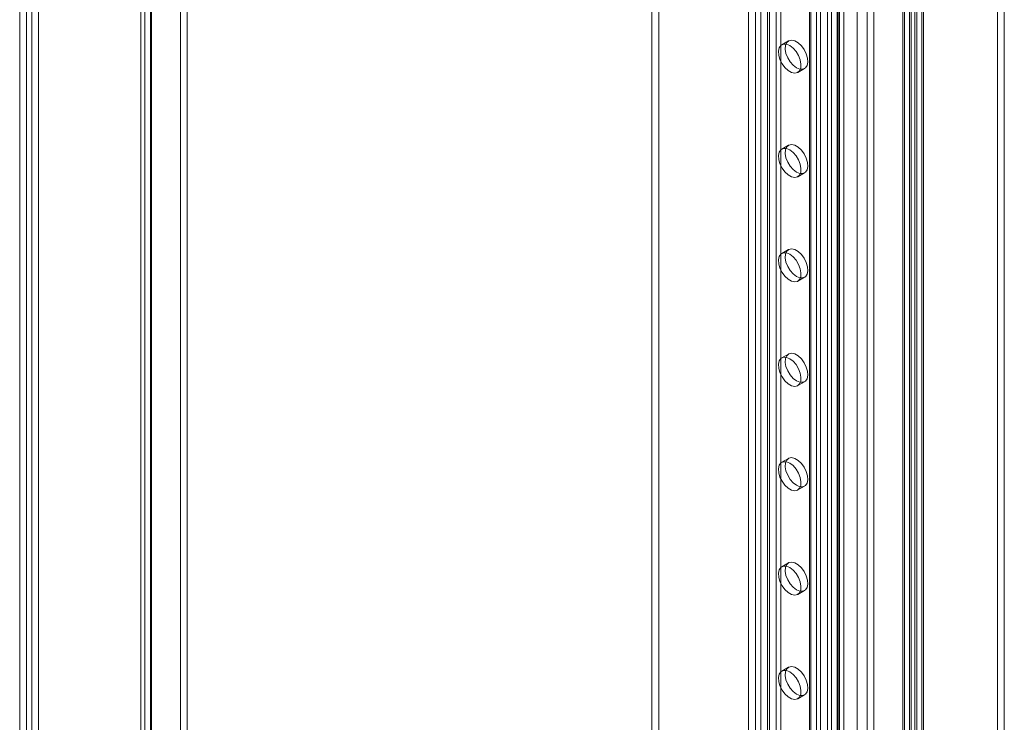
# Model space of a CAD drawing. Units: millimetres. Extents: x 63 to 4285, y 73 to 3049.
# Drawn here: x 3406 to 3560, y 2158 to 2268 of the extents above; entities that cross this region are included whole.
import ezdxf

# ---------------------------------------------------------------- set-up
doc = ezdxf.new("R2010")
doc.units = ezdxf.units.MM
doc.header["$LTSCALE"] = 2

msp = doc.modelspace()

# ---------------------------------------------------------------- linework, layer by layer
at = {"linetype": 'Continuous', "lineweight": 18}
for p, q in [((3405.98, 2710.82), (3405.98, 2057.59)), ((3407.04, 2710.21), (3407.04, 2056.97)), ((3407.89, 2710.21), (3407.89, 2056.97)), ((3408.95, 2710.82), (3408.95, 2057.59)), ((3431.16, 2675.08), (3431.16, 2065.24)), ((3432.22, 2674.47), (3432.22, 2064.63)), ((3425.57, 2062.01), (3425.57, 2671.86)), ((3426.63, 2061.4), (3426.63, 2671.24)), ((3424.95, 2670.78), (3424.95, 2061.37)), ((3425.57, 2669.71), (3425.57, 2060.73)), ((3426.45, 2670.78), (3426.45, 2061.37)), ((3426.63, 2670.32), (3426.63, 2061.34)), ((3544.22, 1776.95), (3544.22, 2383.64)), ((3545.28, 1776.34), (3545.28, 2383.03)), ((3545.55, 1737.47), (3545.55, 2383.19)), ((3546.13, 1776.34), (3546.13, 2383.03)), ((3546.4, 2383.62), (3546.4, 1737.03)), ((3547.19, 1776.95), (3547.19, 2383.64)), ((3547.46, 2383.01), (3547.46, 1736.42)), ((3544.49, 1736.85), (3544.49, 2382.57)), ((3529.64, 2378.57), (3529.64, 1782.49)), ((3529.82, 1782.25), (3529.82, 2378.32)), ((3530.7, 2379.18), (3530.7, 1783.11)), ((3531.32, 1782.25), (3531.32, 2378.32)), ((3529.64, 2378.08), (3529.64, 1782)), ((3530.7, 2377.47), (3530.7, 1781.39)), ((3533.05, 1770.5), (3533.05, 2377.19)), ((3538.64, 1761.07), (3538.64, 2376.74)), ((3539.7, 1761.68), (3539.7, 2377.35)), ((3532.43, 2376.33), (3532.43, 1769.64)), ((3533.05, 1768.79), (3533.05, 2375.48)), ((3533.93, 2376.33), (3533.93, 1769.64)), ((3534.11, 1769.89), (3534.11, 2376.58)), ((3534.11, 1769.4), (3534.11, 2376.09)), ((3524.41, 2368.12), (3524.41, 1776.94)), ((3525.11, 2368.53), (3525.11, 1777.35)), ((3535.01, 2368.53), (3535.01, 1777.35)), ((3537.06, 1774.49), (3537.06, 2365.67)), ((3534.31, 2362.4), (3534.31, 1771.23)), ((3535.01, 1771.64), (3535.01, 2362.81)), ((3523.35, 2315.65), (3523.35, 1852.68)), ((3524.41, 2316.27), (3524.41, 1853.29)), ((3504.96, 2311.16), (3504.96, 1856.35)), ((3506.02, 2311.78), (3506.02, 1856.96)), ((3520.09, 2303.65), (3520.09, 1846.39)), ((3521.15, 2304.26), (3521.15, 1847)), ((3522, 2304.26), (3522, 1847)), ((3523.06, 2303.65), (3523.06, 1846.39)), ((3559.06, 2092.13), (3559.06, 2279.93)), ((3560.12, 2091.52), (3560.12, 2279.32)), ((3526.34, 2264.74), (3525.28, 2264.13)), ((3527.78, 2259.8), (3528.84, 2260.41)), ((3526.34, 2248.41), (3525.28, 2247.8)), ((3527.78, 2243.47), (3528.84, 2244.08)), ((3526.34, 2232.08), (3525.28, 2231.47)), ((3527.78, 2227.14), (3528.84, 2227.75)), ((3526.34, 2215.75), (3525.28, 2215.14)), ((3527.78, 2210.81), (3528.84, 2211.42)), ((3526.34, 2199.42), (3525.28, 2198.81)), ((3527.78, 2194.48), (3528.84, 2195.09)), ((3526.34, 2183.09), (3525.28, 2182.48)), ((3527.78, 2178.15), (3528.84, 2178.76)), ((3526.34, 2166.76), (3525.28, 2166.15)), ((3527.78, 2161.82), (3528.84, 2162.43))]:
    msp.add_line(p, q, dxfattribs=at)
at = {"linetype": 'Continuous', "lineweight": 18, "flags": 128}
for points in [[(3526.53, 2264.01), (3526.01, 2264.22), (3525.53, 2264.23), (3525.15, 2264.04), (3524.88, 2263.66), (3524.77, 2263.14), (3524.81, 2262.51), (3525, 2261.83), (3525.33, 2261.16), (3525.76, 2260.57), (3526.27, 2260.1), (3526.79, 2259.8), (3527.3, 2259.69), (3527.73, 2259.78), (3528.06, 2260.06), (3528.25, 2260.52), (3528.29, 2261.1), (3528.17, 2261.76), (3527.91, 2262.44), (3527.52, 2263.08), (3527.05, 2263.62), (3526.53, 2264.01)], [(3527.59, 2260.54), (3528.11, 2260.33), (3528.59, 2260.32), (3528.97, 2260.51), (3529.23, 2260.88), (3529.35, 2261.41), (3529.31, 2262.04), (3529.12, 2262.72), (3528.79, 2263.38), (3528.36, 2263.98), (3527.85, 2264.45), (3527.33, 2264.75), (3526.82, 2264.86), (3526.39, 2264.77), (3526.06, 2264.48), (3525.87, 2264.03), (3525.83, 2263.44), (3525.94, 2262.78), (3526.21, 2262.1), (3526.59, 2261.47), (3527.07, 2260.93), (3527.59, 2260.54)], [(3526.53, 2247.68), (3526.01, 2247.89), (3525.53, 2247.9), (3525.15, 2247.71), (3524.88, 2247.33), (3524.77, 2246.81), (3524.81, 2246.18), (3525, 2245.5), (3525.33, 2244.83), (3525.76, 2244.24), (3526.27, 2243.77), (3526.79, 2243.47), (3527.3, 2243.35), (3527.73, 2243.45), (3528.06, 2243.73), (3528.25, 2244.19), (3528.29, 2244.77), (3528.17, 2245.43), (3527.91, 2246.11), (3527.52, 2246.75), (3527.05, 2247.29), (3526.53, 2247.68)], [(3527.59, 2244.21), (3528.11, 2244), (3528.59, 2243.99), (3528.97, 2244.18), (3529.23, 2244.55), (3529.35, 2245.08), (3529.31, 2245.71), (3529.12, 2246.39), (3528.79, 2247.05), (3528.36, 2247.64), (3527.85, 2248.11), (3527.33, 2248.42), (3526.82, 2248.53), (3526.39, 2248.44), (3526.06, 2248.15), (3525.87, 2247.7), (3525.83, 2247.11), (3525.94, 2246.45), (3526.21, 2245.77), (3526.59, 2245.14), (3527.07, 2244.6), (3527.59, 2244.21)], [(3527.59, 2227.88), (3528.11, 2227.67), (3528.59, 2227.66), (3528.97, 2227.85), (3529.23, 2228.22), (3529.35, 2228.75), (3529.31, 2229.38), (3529.12, 2230.05), (3528.79, 2230.72), (3528.36, 2231.31), (3527.85, 2231.78), (3527.33, 2232.09), (3526.82, 2232.2), (3526.39, 2232.11), (3526.06, 2231.82), (3525.87, 2231.37), (3525.83, 2230.78), (3525.94, 2230.12), (3526.21, 2229.44), (3526.59, 2228.81), (3527.07, 2228.27), (3527.59, 2227.88)], [(3526.53, 2231.35), (3526.01, 2231.56), (3525.53, 2231.57), (3525.15, 2231.38), (3524.88, 2231), (3524.77, 2230.48), (3524.81, 2229.85), (3525, 2229.17), (3525.33, 2228.5), (3525.76, 2227.91), (3526.27, 2227.44), (3526.79, 2227.13), (3527.3, 2227.02), (3527.73, 2227.11), (3528.06, 2227.4), (3528.25, 2227.86), (3528.29, 2228.44), (3528.17, 2229.1), (3527.91, 2229.78), (3527.52, 2230.42), (3527.05, 2230.96), (3526.53, 2231.35)], [(3526.53, 2215.02), (3526.01, 2215.23), (3525.53, 2215.24), (3525.15, 2215.05), (3524.88, 2214.67), (3524.77, 2214.14), (3524.81, 2213.52), (3525, 2212.84), (3525.33, 2212.17), (3525.76, 2211.58), (3526.27, 2211.11), (3526.79, 2210.8), (3527.3, 2210.69), (3527.73, 2210.78), (3528.06, 2211.07), (3528.25, 2211.53), (3528.29, 2212.11), (3528.17, 2212.77), (3527.91, 2213.45), (3527.52, 2214.09), (3527.05, 2214.62), (3526.53, 2215.02)], [(3527.59, 2211.55), (3528.11, 2211.34), (3528.59, 2211.33), (3528.97, 2211.52), (3529.23, 2211.89), (3529.35, 2212.42), (3529.31, 2213.05), (3529.12, 2213.72), (3528.79, 2214.39), (3528.36, 2214.98), (3527.85, 2215.45), (3527.33, 2215.76), (3526.82, 2215.87), (3526.39, 2215.78), (3526.06, 2215.49), (3525.87, 2215.04), (3525.83, 2214.45), (3525.94, 2213.79), (3526.21, 2213.11), (3526.59, 2212.48), (3527.07, 2211.94), (3527.59, 2211.55)], [(3527.59, 2195.21), (3528.11, 2195), (3528.59, 2194.99), (3528.97, 2195.19), (3529.23, 2195.56), (3529.35, 2196.09), (3529.31, 2196.72), (3529.12, 2197.39), (3528.79, 2198.06), (3528.36, 2198.65), (3527.85, 2199.12), (3527.33, 2199.43), (3526.82, 2199.54), (3526.39, 2199.45), (3526.06, 2199.16), (3525.87, 2198.71), (3525.83, 2198.12), (3525.94, 2197.46), (3526.21, 2196.78), (3526.59, 2196.14), (3527.07, 2195.61), (3527.59, 2195.21)], [(3526.53, 2198.69), (3526.01, 2198.9), (3525.53, 2198.91), (3525.15, 2198.71), (3524.88, 2198.34), (3524.77, 2197.81), (3524.81, 2197.18), (3525, 2196.51), (3525.33, 2195.84), (3525.76, 2195.25), (3526.27, 2194.78), (3526.79, 2194.47), (3527.3, 2194.36), (3527.73, 2194.45), (3528.06, 2194.74), (3528.25, 2195.19), (3528.29, 2195.78), (3528.17, 2196.44), (3527.91, 2197.12), (3527.52, 2197.76), (3527.05, 2198.29), (3526.53, 2198.69)], [(3526.53, 2182.35), (3526.01, 2182.56), (3525.53, 2182.57), (3525.15, 2182.38), (3524.88, 2182.01), (3524.77, 2181.48), (3524.81, 2180.85), (3525, 2180.18), (3525.33, 2179.51), (3525.76, 2178.92), (3526.27, 2178.45), (3526.79, 2178.14), (3527.3, 2178.03), (3527.73, 2178.12), (3528.06, 2178.41), (3528.25, 2178.86), (3528.29, 2179.45), (3528.17, 2180.11), (3527.91, 2180.79), (3527.52, 2181.42), (3527.05, 2181.96), (3526.53, 2182.35)], [(3527.59, 2178.88), (3528.11, 2178.67), (3528.59, 2178.66), (3528.97, 2178.85), (3529.23, 2179.23), (3529.35, 2179.76), (3529.31, 2180.38), (3529.12, 2181.06), (3528.79, 2181.73), (3528.36, 2182.32), (3527.85, 2182.79), (3527.33, 2183.1), (3526.82, 2183.21), (3526.39, 2183.12), (3526.06, 2182.83), (3525.87, 2182.37), (3525.83, 2181.79), (3525.94, 2181.13), (3526.21, 2180.45), (3526.59, 2179.81), (3527.07, 2179.28), (3527.59, 2178.88)], [(3526.53, 2166.02), (3526.01, 2166.23), (3525.53, 2166.24), (3525.15, 2166.05), (3524.88, 2165.68), (3524.77, 2165.15), (3524.81, 2164.52), (3525, 2163.85), (3525.33, 2163.18), (3525.76, 2162.59), (3526.27, 2162.12), (3526.79, 2161.81), (3527.3, 2161.7), (3527.73, 2161.79), (3528.06, 2162.08), (3528.25, 2162.53), (3528.29, 2163.12), (3528.17, 2163.78), (3527.91, 2164.46), (3527.52, 2165.09), (3527.05, 2165.63), (3526.53, 2166.02)], [(3527.59, 2162.55), (3528.11, 2162.34), (3528.59, 2162.33), (3528.97, 2162.52), (3529.23, 2162.9), (3529.35, 2163.42), (3529.31, 2164.05), (3529.12, 2164.73), (3528.79, 2165.4), (3528.36, 2165.99), (3527.85, 2166.46), (3527.33, 2166.77), (3526.82, 2166.88), (3526.39, 2166.78), (3526.06, 2166.5), (3525.87, 2166.04), (3525.83, 2165.46), (3525.94, 2164.8), (3526.21, 2164.12), (3526.59, 2163.48), (3527.07, 2162.94), (3527.59, 2162.55)]]:
    msp.add_lwpolyline(points, dxfattribs=at)

doc.saveas('drawing.dxf')
